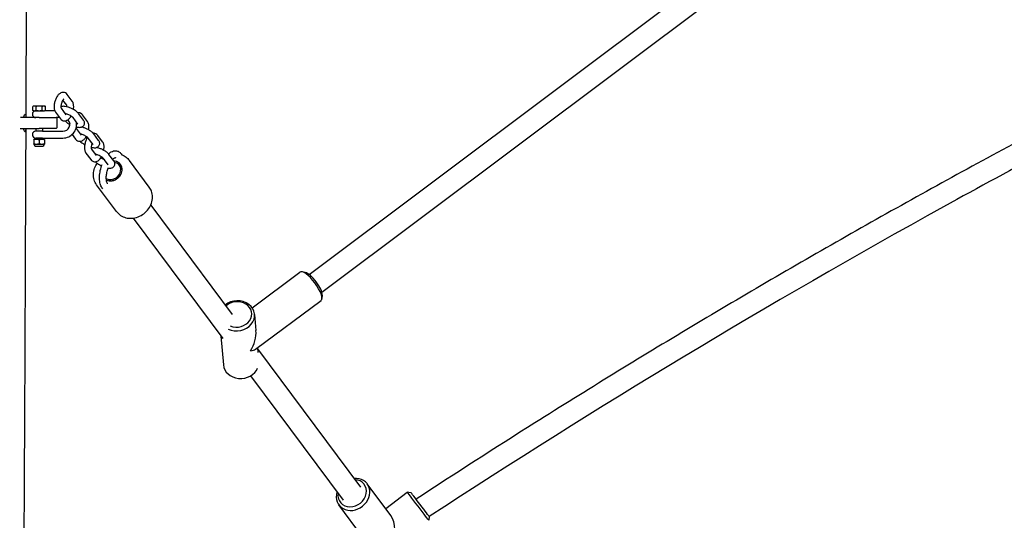
# Model space of a CAD drawing. Units: millimetres. Extents: x -7819 to 6712, y -5780 to 5819.
# Drawn here: x -883 to -160, y -3461 to -3094 of the extents above; entities that cross this region are included whole.
import ezdxf

# ---------------------------------------------------------------- set-up
doc = ezdxf.new("R2010")
doc.units = ezdxf.units.MM
doc.header["$LTSCALE"] = 100
doc.layers.add('SW_Toestellen', color=2, linetype='Continuous')

msp = doc.modelspace()

# ---------------------------------------------------------------- linework, layer by layer
at = {"layer": 'SW_Toestellen'}
for p, q in [((-670.37, -3280.73), (-254.91, -2969.65)), ((-661.03, -3293.72), (-245.33, -2982.47)), ((-848.39, -3156.41), (-851.17, -3152.68)), ((-844.38, -3153.43), (-847.96, -3148.62)), ((-872.55, -3157.1), (-873.27, -3157.43)), ((-873.27, -3160.26), (-873.27, -3157.43)), ((-872.55, -3160.6), (-873.27, -3160.26)), ((-864.75, -3157.1), (-872.55, -3157.1)), ((-872.55, -3160.6), (-864.75, -3160.6)), ((-870.96, -3160.26), (-870.96, -3157.43)), ((-867.12, -3157.05), (-867.12, -3157.05)), ((-867.12, -3157.1), (-867.12, -3157.05)), ((-867.12, -3157.1), (-867.12, -3157.05)), ((-867.12, -3157.05), (-865.62, -3157.05)), ((-866.34, -3160.26), (-866.34, -3157.43)), ((-865.62, -3157.1), (-865.62, -3157.05)), ((-864.75, -3157.1), (-864.03, -3157.43)), ((-864.75, -3160.6), (-864.03, -3160.26)), ((-857.15, -3160.6), (-864.75, -3160.6)), ((-864.03, -3160.26), (-864.03, -3157.43)), ((-852.53, -3158.69), (-848.98, -3163.46)), ((-868.65, -3165.6), (-882.46, -3165.6)), ((-868.65, -3165.6), (-856.15, -3165.6)), ((-856.56, -3161.64), (-852.99, -3166.44)), ((-853.62, -3165.6), (-856.15, -3165.6)), ((-855.65, -3166.1), (-855.65, -3173.1)), ((-840.15, -3170.39), (-843.73, -3165.58)), ((-836.14, -3167.4), (-839.72, -3162.6)), ((-833.22, -3168.42), (-836.8, -3163.62)), ((-882.49, -3173.6), (-868.65, -3173.6)), ((-871.15, -3173.6), (-871.15, -3175.6)), ((-856.15, -3173.6), (-868.65, -3173.6)), ((-866.15, -3173.6), (-866.15, -3175.6)), ((-841.37, -3173.69), (-837.82, -3178.46)), ((-872.55, -3181.6), (-872.65, -3181.65)), ((-872.65, -3181.93), (-872.65, -3181.65)), ((-872.65, -3181.93), (-872.65, -3184.76)), ((-864.75, -3181.6), (-872.55, -3181.6)), ((-866.15, -3175.6), (-871.15, -3175.6)), ((-871.15, -3180.6), (-871.15, -3181.6)), ((-866.15, -3180.6), (-871.15, -3180.6)), ((-868.65, -3181.93), (-868.65, -3184.76)), ((-866.15, -3175.6), (-851.15, -3175.6)), ((-866.15, -3180.6), (-866.15, -3181.6)), ((-866.15, -3180.6), (-851.15, -3180.6)), ((-864.75, -3181.6), (-864.65, -3181.65)), ((-864.65, -3181.65), (-864.65, -3181.93)), ((-864.65, -3181.93), (-864.65, -3184.76)), ((-844.4, -3177.98), (-841.83, -3181.44)), ((-828.99, -3185.38), (-832.57, -3180.58)), ((-824.98, -3182.4), (-828.56, -3177.59)), ((-822.06, -3183.42), (-825.64, -3178.62)), ((-872.65, -3185.05), (-872.65, -3184.76)), ((-872.55, -3185.1), (-872.65, -3185.05)), ((-872.55, -3185.1), (-864.75, -3185.1)), ((-871.26, -3186.6), (-866.03, -3186.6)), ((-864.75, -3185.1), (-864.65, -3185.05)), ((-864.65, -3184.76), (-864.65, -3185.05)), ((-830.21, -3188.68), (-826.66, -3193.45)), ((-834.25, -3191.63), (-830.67, -3196.44)), ((-817.84, -3200.38), (-821.41, -3195.58)), ((-813.82, -3197.39), (-817.4, -3192.59)), ((-812.51, -3195.12), (-812.36, -3195.33)), ((-808.5, -3192.13), (-807.84, -3193.02)), ((-787.77, -3216.67), (-802.38, -3197.04)), ((-811.84, -3234.58), (-826.45, -3214.95)), ((-821.85, -3217.81), (-822.51, -3216.93)), ((-818.34, -3214.15), (-818.49, -3213.94)), ((-786.7, -3229.84), (-726.88, -3310.23)), ((-799.53, -3239.4), (-733.77, -3327.78)), ((-712.21, -3305.22), (-677.16, -3279.02)), ((-673.15, -3279.29), (-675.64, -3278.79)), ((-660.72, -3295.92), (-660.95, -3298.44)), ((-709.6, -3335.73), (-661.59, -3299.84)), ((-710.37, -3310.08), (-709.35, -3322)), ((-735.11, -3325.98), (-733.3, -3347.21)), ((-708.27, -3334.74), (-707.99, -3338)), ((-708.22, -3335.31), (-632.56, -3437)), ((-713.35, -3355.23), (-645.39, -3446.55)), ((-610.22, -3457.91), (-627.65, -3434.54)), ((-614.06, -3452.77), (-598.33, -3440.7)), ((-595.53, -3441.07), (-598.33, -3440.7)), ((-631.06, -3473.45), (-648.49, -3450.08)), ((-582.13, -3458.52), (-582.5, -3461.32))]:
    msp.add_line(p, q, dxfattribs=at)
for centre, radius, start, end in [((-871.15, -3163.1), 2.5, 90, 270), ((-856.15, -3166.1), 0.5, 0, 90), ((-851.15, -3170.6), 5, 270, 43.40956), ((-856.15, -3173.1), 0.5, 270, 0), ((-851.15, -3170.6), 10, 270, 9.34884), ((-871.15, -3178.1), 2.5, 90, 270), ((-873, -3185.5), 0.6, 15.01029, 41.83638), ((-870.63, -3184.86), 1.85, 195.01029, 249.52521), ((-871.26, -3186.57), 0.0323, 249.52521, 270), ((-866.03, -3186.57), 0.0323, 270, 290.47479), ((-866.67, -3184.86), 1.85, 290.47479, 344.98971), ((-864.3, -3185.5), 0.6, 138.16362, 164.98971)]:
    msp.add_arc(centre, radius, start, end, dxfattribs=at)
for centre, major_axis, ratio, start_param, end_param in [((-815.35, -3204.74), (-5.62, -4.18), 0.853739, 0.363812, 3.821815), ((-815.35, -3204.74), (6.42, 4.78), 0.853739, 3.607587, 7.077556), ((-815.35, -3204.74), (6.5, 4.84), 0.853739, 3.616938, 7.089419), ((-669.38, -3289.43), (-7.78, 10.41), 0.314543, 3.141593, 6.283185), ((-667.86, -3288.29), (-6.59, 8.81), 0.314543, 3.479339, 5.945439), ((-723.32, -3311.18), (12.95, 1.1), 0.847319, 4.117333, 8.521831), ((-723.41, -3310.12), (10.96, 0.93), 0.847319, 4.18758, 8.610472), ((-721.84, -3328.65), (-7.08, -15.78), 0.656179, 1.336162, 2.273091), ((-721.84, -3328.65), (13.19, -5.92), 0.430488, 5.580891, 6.048551), ((-720.35, -3346.11), (-12.95, -1.1), 0.847319, 0, 2.72645), ((-638.07, -3442.31), (-10.42, -7.77), 0.853807, 5.41441, 10.370625), ((-638.69, -3441.48), (-8.82, -6.58), 0.853807, 5.580828, 10.232284), ((-590.42, -3451.01), (-7.92, 10.31), 0.008414, 3.141593, 6.283185), ((-588.83, -3449.79), (-6.7, 8.73), 0.008414, 3.150007, 6.274771), ((-616.59, -3471.1), (-2.2, -15.92), 0.564371, 1.067222, 2.621855)]:
    msp.add_ellipse(centre, major_axis=major_axis, ratio=ratio, start_param=start_param, end_param=end_param, dxfattribs=at)
for points, knots in [([(-877, -2606.28), (-877.1, -2653.85), (-877.2, -2701.42), (-877.61, -2887.86), (-877.94, -3026.73), (-878.47, -3165.6)], [144.53746, 144.53746, 144.53746, 144.53746, 158.810139, 158.810139, 200.472902, 200.472902, 200.472902, 200.472902]), ([(-46.11, -3128.84), (-82.1, -3147.28), (-117.9, -3166.08), (-193.3, -3206.65), (-232.85, -3228.52), (-311.4, -3273.12), (-350.41, -3295.85), (-427.87, -3342.18), (-466.32, -3365.78), (-533.75, -3408.22), (-562.85, -3426.9), (-591.78, -3445.82)], [5.1933174, 5.1933174, 5.1933174, 5.1933174, 5.2144211, 5.2144211, 5.2380221, 5.2380221, 5.2616231, 5.2616231, 5.2852241, 5.2852241, 5.3033299, 5.3033299, 5.3033299, 5.3033299]), ([(-847.96, -3148.62), (-848.29, -3148.17), (-848.75, -3147.74), (-849.75, -3147.25), (-850.21, -3147.12), (-851.13, -3147.04), (-851.58, -3147.1), (-852.49, -3147.35), (-852.93, -3147.57), (-853.9, -3148.21), (-854.38, -3148.69), (-855.35, -3149.87), (-855.81, -3150.62), (-856.56, -3152.18), (-856.87, -3152.99), (-857.33, -3154.62), (-857.5, -3155.44), (-857.69, -3157.08), (-857.7, -3157.89), (-857.53, -3159.52), (-857.33, -3160.34), (-856.8, -3161.3), (-856.69, -3161.47), (-856.56, -3161.64)], [3.141593, 3.141593, 3.141593, 3.141593, 3.381619, 3.381619, 3.551654, 3.551654, 3.723341, 3.723341, 3.939849, 3.939849, 4.264742, 4.264742, 4.669194, 4.669194, 5.045577, 5.045577, 5.412152, 5.412152, 5.789678, 5.789678, 6.193948, 6.193948, 6.283185, 6.283185, 6.283185, 6.283185]), ([(-850.55, -3151.99), (-850.55, -3151.99), (-850.55, -3151.99), (-850.59, -3152.02), (-850.65, -3152.06), (-850.81, -3152.22), (-850.92, -3152.34), (-851.16, -3152.66), (-851.3, -3152.87), (-851.6, -3153.39), (-851.75, -3153.71), (-852.05, -3154.4), (-852.18, -3154.79), (-852.41, -3155.58), (-852.5, -3155.98), (-852.63, -3156.75), (-852.66, -3157.11), (-852.68, -3157.73), (-852.66, -3158), (-852.62, -3158.39), (-852.58, -3158.53), (-852.54, -3158.67), (-852.52, -3158.7), (-852.52, -3158.7)], [3.887793, 3.887793, 3.887793, 3.887793, 3.956873, 3.956873, 4.125168, 4.125168, 4.315191, 4.315191, 4.534492, 4.534492, 4.780186, 4.780186, 5.042832, 5.042832, 5.310882, 5.310882, 5.57214, 5.57214, 5.813286, 5.813286, 6.022602, 6.022602, 6.173688, 6.173688, 6.173688, 6.173688]), ([(-843.47, -3159.64), (-843.42, -3159.37), (-843.38, -3159.09), (-843.26, -3157.99), (-843.24, -3157.17), (-843.42, -3155.54), (-843.61, -3154.73), (-844.15, -3153.77), (-844.26, -3153.59), (-844.38, -3153.43)], [2.1474634, 2.1474634, 2.1474634, 2.1474634, 2.2705598, 2.2705598, 2.6480851, 2.6480851, 3.052355, 3.052355, 3.1415927, 3.1415927, 3.1415927, 3.1415927]), ([(-48.65, -3148.13), (-100.95, -3175.04), (-152.82, -3202.72), (-333.15, -3302.37), (-459.24, -3378.28), (-582.15, -3458.64)], [5.1952451, 5.1952451, 5.1952451, 5.1952451, 5.22602, 5.22602, 5.3031478, 5.3031478, 5.3031478, 5.3031478]), ([(-839.72, -3162.6), (-840.17, -3161.98), (-840.71, -3161.5), (-841.94, -3160.55), (-842.64, -3160.1), (-844.07, -3159.31), (-844.77, -3158.96), (-846.19, -3158.36), (-846.9, -3158.09), (-848.31, -3157.66), (-849.01, -3157.49), (-850.51, -3157.29), (-851.26, -3157.22), (-852.37, -3157.57), (-852.52, -3157.62), (-852.67, -3157.7)], [0, 0, 0, 0, 0.410377, 0.410377, 0.82286, 0.82286, 1.184581, 1.184581, 1.540695, 1.540695, 1.914524, 1.914524, 2.36563, 2.36563, 2.433509, 2.433509, 2.433509, 2.433509]), ([(-848.28, -3157.69), (-848.28, -3157.67), (-848.28, -3157.65), (-848.27, -3157.33), (-848.28, -3157.07), (-848.33, -3156.68), (-848.36, -3156.54), (-848.4, -3156.42), (-848.41, -3156.39), (-848.42, -3156.38)], [8.6987849, 8.6987849, 8.6987849, 8.6987849, 8.7137324, 8.7137324, 8.9548784, 8.9548784, 9.164195, 9.164195, 9.2571039, 9.2571039, 9.2571039, 9.2571039]), ([(-880.07, -3165.6), (-880.03, -3165.4), (-879.98, -3165.21), (-879.78, -3164.43), (-879.6, -3163.95), (-879.26, -3163.28), (-879.09, -3163.1), (-878.82, -3163.1), (-878.71, -3163.24), (-878.57, -3163.81), (-878.53, -3164.19), (-878.49, -3164.96), (-878.48, -3165.27), (-878.48, -3165.6)], [-1.983639, -1.983639, -1.983639, -1.983639, -1.907092, -1.907092, -1.648838, -1.648838, -1.383788, -1.383788, -1.139405, -1.139405, -0.914134, -0.914134, -0.787378, -0.787378, -0.787378, -0.787378]), ([(-852.99, -3166.44), (-852.65, -3166.9), (-852.19, -3167.32), (-851.2, -3167.82), (-850.74, -3167.95), (-849.82, -3168.02), (-849.37, -3167.97), (-848.46, -3167.72), (-848.02, -3167.5), (-847.04, -3166.85), (-846.56, -3166.38), (-845.78, -3165.42), (-845.46, -3164.95), (-845.17, -3164.44)], [0, 0, 0, 0, 0.240027, 0.240027, 0.410061, 0.410061, 0.581749, 0.581749, 0.798257, 0.798257, 1.12315, 1.12315, 1.390815, 1.390815, 1.390815, 1.390815]), ([(-843.73, -3165.58), (-843.74, -3165.57), (-843.77, -3165.52), (-843.9, -3165.39), (-844, -3165.3), (-844.29, -3165.05), (-844.49, -3164.89), (-845.01, -3164.54), (-845.33, -3164.34), (-846.05, -3163.92), (-846.46, -3163.71), (-847.31, -3163.31), (-847.75, -3163.12), (-848.6, -3162.8), (-849.01, -3162.67), (-849.49, -3162.54), (-849.6, -3162.51), (-849.7, -3162.48)], [0, 0, 0, 0, 0.137484, 0.137484, 0.312019, 0.312019, 0.529747, 0.529747, 0.783666, 0.783666, 1.059227, 1.059227, 1.342565, 1.342565, 1.621253, 1.621253, 1.706003, 1.706003, 1.706003, 1.706003]), ([(-849.64, -3167.98), (-849.29, -3168.36), (-848.9, -3168.7), (-847.85, -3169.51), (-847.14, -3169.96), (-846.36, -3170.4), (-846.34, -3170.41), (-846.32, -3170.42)], [3.2642517, 3.2642517, 3.2642517, 3.2642517, 3.5519694, 3.5519694, 3.9644524, 3.9644524, 3.9769897, 3.9769897, 3.9769897, 3.9769897]), ([(-841.32, -3172.43), (-840.9, -3172.53), (-840.49, -3172.61), (-839.28, -3172.78), (-838.52, -3172.84), (-837.34, -3172.47), (-837.1, -3172.37), (-836.51, -3172.03), (-836.15, -3171.74), (-835.66, -3171.04), (-835.51, -3170.69), (-835.34, -3170), (-835.32, -3169.65), (-835.38, -3168.97), (-835.47, -3168.65), (-835.74, -3167.99), (-835.94, -3167.68), (-836.14, -3167.4)], [4.83603, 4.83603, 4.83603, 4.83603, 5.056117, 5.056117, 5.507223, 5.507223, 5.613383, 5.613383, 5.758071, 5.758071, 5.862676, 5.862676, 5.967595, 5.967595, 6.097274, 6.097274, 6.283185, 6.283185, 6.283185, 6.283185]), ([(-836.8, -3163.62), (-837.13, -3163.17), (-837.6, -3162.74), (-838.59, -3162.24), (-839.05, -3162.11), (-839.72, -3162.06), (-839.94, -3162.06), (-840.15, -3162.08)], [3.1415927, 3.1415927, 3.1415927, 3.1415927, 3.3816194, 3.3816194, 3.551654, 3.551654, 3.6323539, 3.6323539, 3.6323539, 3.6323539]), ([(-878.51, -3173.6), (-878.63, -3206.57), (-878.77, -3239.55), (-879.34, -3372.52), (-879.83, -3472.52), (-881.15, -3710), (-882.02, -3847.47), (-882.95, -3984.94)], [0.107233, 0.107233, 0.107233, 0.107233, 10.000003, 10.000003, 40.000108, 40.000108, 81.243376, 81.243376, 81.243376, 81.243376]), ([(-878.51, -3173.6), (-878.52, -3174.05), (-878.54, -3174.46), (-878.6, -3175.19), (-878.64, -3175.5), (-878.79, -3176.01), (-878.91, -3176.13), (-879.19, -3176.06), (-879.34, -3175.87), (-879.65, -3175.26), (-879.8, -3174.85), (-879.99, -3174.11), (-880.05, -3173.86), (-880.1, -3173.6)], [-4.047143, -4.047143, -4.047143, -4.047143, -3.873152, -3.873152, -3.679486, -3.679486, -3.422547, -3.422547, -3.178784, -3.178784, -2.953455, -2.953455, -2.851221, -2.851221, -2.851221, -2.851221]), ([(-846.2, -3169.85), (-846.3, -3170.31), (-846.38, -3170.78), (-846.48, -3171.66), (-846.51, -3172.07), (-846.51, -3172.47)], [5.202413, 5.202413, 5.202413, 5.202413, 5.4121524, 5.4121524, 5.6002756, 5.6002756, 5.6002756, 5.6002756]), ([(-841.48, -3173.17), (-841.48, -3173.18), (-841.48, -3173.19), (-841.46, -3173.38), (-841.42, -3173.52), (-841.38, -3173.67), (-841.36, -3173.7), (-841.36, -3173.7)], [5.8000629, 5.8000629, 5.8000629, 5.8000629, 5.8132858, 5.8132858, 6.0226023, 6.0226023, 6.1736883, 6.1736883, 6.1736883, 6.1736883]), ([(-841, -3172.5), (-841.02, -3172.51), (-841.04, -3172.51), (-841.16, -3172.55), (-841.26, -3172.58), (-841.36, -3172.62)], [8.63881048, 8.63881048, 8.63881048, 8.63881048, 8.64881524, 8.64881524, 8.69338128, 8.69338128, 8.69338128, 8.69338128]), ([(-840.88, -3169.41), (-840.97, -3169.66), (-841.06, -3169.92), (-841.14, -3170.2), (-841.15, -3170.22), (-841.15, -3170.24)], [4.8676632, 4.8676632, 4.8676632, 4.8676632, 5.0428317, 5.0428317, 5.0575201, 5.0575201, 5.0575201, 5.0575201]), ([(-828.56, -3177.59), (-829.01, -3176.98), (-829.55, -3176.5), (-830.78, -3175.55), (-831.49, -3175.1), (-832.91, -3174.3), (-833.61, -3173.96), (-835.03, -3173.35), (-835.74, -3173.09), (-836.84, -3172.75), (-837.24, -3172.65), (-837.63, -3172.56)], [6.283185, 6.283185, 6.283185, 6.283185, 6.693562, 6.693562, 7.106045, 7.106045, 7.467766, 7.467766, 7.82388, 7.82388, 8.033609, 8.033609, 8.033609, 8.033609]), ([(-837.12, -3172.68), (-837.12, -3172.66), (-837.12, -3172.65), (-837.12, -3172.54), (-837.11, -3172.45), (-837.12, -3172.37)], [2.41559956, 2.41559956, 2.41559956, 2.41559956, 2.43054711, 2.43054711, 2.50344608, 2.50344608, 2.50344608, 2.50344608]), ([(-832.31, -3174.64), (-832.26, -3174.36), (-832.23, -3174.09), (-832.1, -3172.99), (-832.09, -3172.17), (-832.26, -3170.54), (-832.46, -3169.72), (-832.99, -3168.76), (-833.1, -3168.59), (-833.22, -3168.42)], [2.1474634, 2.1474634, 2.1474634, 2.1474634, 2.2705598, 2.2705598, 2.6480851, 2.6480851, 3.052355, 3.052355, 3.1415927, 3.1415927, 3.1415927, 3.1415927]), ([(-841.83, -3181.44), (-841.49, -3181.89), (-841.03, -3182.32), (-840.04, -3182.82), (-839.58, -3182.95), (-838.66, -3183.02), (-838.21, -3182.97), (-837.3, -3182.72), (-836.86, -3182.5), (-835.89, -3181.85), (-835.41, -3181.38), (-834.62, -3180.42), (-834.3, -3179.94), (-834.01, -3179.44)], [0, 0, 0, 0, 0.240027, 0.240027, 0.410061, 0.410061, 0.581749, 0.581749, 0.798257, 0.798257, 1.12315, 1.12315, 1.390815, 1.390815, 1.390815, 1.390815]), ([(-832.57, -3180.58), (-832.58, -3180.56), (-832.61, -3180.52), (-832.74, -3180.39), (-832.84, -3180.29), (-833.13, -3180.05), (-833.34, -3179.89), (-833.85, -3179.53), (-834.17, -3179.33), (-834.89, -3178.92), (-835.3, -3178.71), (-836.15, -3178.31), (-836.59, -3178.12), (-837.44, -3177.8), (-837.85, -3177.67), (-838.33, -3177.53), (-838.44, -3177.51), (-838.55, -3177.48)], [6.283185, 6.283185, 6.283185, 6.283185, 6.420669, 6.420669, 6.595204, 6.595204, 6.812932, 6.812932, 7.066851, 7.066851, 7.342413, 7.342413, 7.62575, 7.62575, 7.904438, 7.904438, 7.989189, 7.989189, 7.989189, 7.989189]), ([(-833.12, -3180.06), (-833.4, -3180.49), (-833.65, -3180.94), (-834.24, -3182.17), (-834.55, -3182.98), (-835.02, -3184.61), (-835.18, -3185.43), (-835.37, -3187.07), (-835.38, -3187.89), (-835.21, -3189.52), (-835.01, -3190.33), (-834.48, -3191.29), (-834.37, -3191.47), (-834.25, -3191.63)], [4.43138, 4.43138, 4.43138, 4.43138, 4.669194, 4.669194, 5.045577, 5.045577, 5.412152, 5.412152, 5.789678, 5.789678, 6.193948, 6.193948, 6.283185, 6.283185, 6.283185, 6.283185]), ([(-834.35, -3180), (-834.22, -3180.1), (-834.07, -3180.21), (-833.76, -3180.43), (-833.61, -3180.52), (-833.46, -3180.62)], [3.515738, 3.515738, 3.515738, 3.515738, 3.6713394, 3.6713394, 3.7966665, 3.7966665, 3.7966665, 3.7966665]), ([(-830.35, -3187.37), (-829.87, -3187.5), (-829.4, -3187.6), (-828.12, -3187.77), (-827.36, -3187.84), (-826.18, -3187.47), (-825.94, -3187.37), (-825.35, -3187.03), (-824.99, -3186.73), (-824.51, -3186.03), (-824.35, -3185.69), (-824.18, -3184.99), (-824.16, -3184.65), (-824.22, -3183.97), (-824.31, -3183.65), (-824.58, -3182.98), (-824.78, -3182.68), (-824.98, -3182.4)], [4.802217, 4.802217, 4.802217, 4.802217, 5.056117, 5.056117, 5.507223, 5.507223, 5.613383, 5.613383, 5.758071, 5.758071, 5.862676, 5.862676, 5.967595, 5.967595, 6.097274, 6.097274, 6.283185, 6.283185, 6.283185, 6.283185]), ([(-825.64, -3178.62), (-825.97, -3178.16), (-826.44, -3177.74), (-827.43, -3177.24), (-827.89, -3177.11), (-828.57, -3177.06), (-828.78, -3177.06), (-828.99, -3177.08)], [3.1415927, 3.1415927, 3.1415927, 3.1415927, 3.3816194, 3.3816194, 3.551654, 3.551654, 3.6323539, 3.6323539, 3.6323539, 3.6323539]), ([(-838.48, -3182.98), (-838.13, -3183.36), (-837.74, -3183.7), (-836.69, -3184.51), (-835.98, -3184.96), (-835.2, -3185.4), (-835.18, -3185.41), (-835.16, -3185.42)], [3.2642517, 3.2642517, 3.2642517, 3.2642517, 3.5519694, 3.5519694, 3.9644524, 3.9644524, 3.9769897, 3.9769897, 3.9769897, 3.9769897]), ([(-829.72, -3184.4), (-829.82, -3184.65), (-829.9, -3184.91), (-830.09, -3185.57), (-830.18, -3185.98), (-830.31, -3186.75), (-830.34, -3187.11), (-830.36, -3187.73), (-830.35, -3187.99), (-830.3, -3188.38), (-830.26, -3188.52), (-830.22, -3188.66), (-830.2, -3188.7), (-830.2, -3188.7)], [4.867663, 4.867663, 4.867663, 4.867663, 5.042832, 5.042832, 5.310882, 5.310882, 5.57214, 5.57214, 5.813286, 5.813286, 6.022602, 6.022602, 6.173688, 6.173688, 6.173688, 6.173688]), ([(-829.84, -3187.5), (-829.86, -3187.5), (-829.88, -3187.51), (-830.05, -3187.56), (-830.2, -3187.62), (-830.35, -3187.69)], [8.63881048, 8.63881048, 8.63881048, 8.63881048, 8.64881524, 8.64881524, 8.71669383, 8.71669383, 8.71669383, 8.71669383]), ([(-817.4, -3192.59), (-817.86, -3191.98), (-818.39, -3191.5), (-819.62, -3190.55), (-820.33, -3190.09), (-821.75, -3189.3), (-822.45, -3188.96), (-823.87, -3188.35), (-824.58, -3188.09), (-825.68, -3187.75), (-826.08, -3187.64), (-826.47, -3187.56)], [6.283185, 6.283185, 6.283185, 6.283185, 6.693562, 6.693562, 7.106045, 7.106045, 7.467766, 7.467766, 7.82388, 7.82388, 8.033609, 8.033609, 8.033609, 8.033609]), ([(-825.96, -3187.68), (-825.96, -3187.66), (-825.96, -3187.64), (-825.96, -3187.53), (-825.96, -3187.45), (-825.96, -3187.36)], [2.41559956, 2.41559956, 2.41559956, 2.41559956, 2.43054711, 2.43054711, 2.50344608, 2.50344608, 2.50344608, 2.50344608]), ([(-821.15, -3189.63), (-821.11, -3189.36), (-821.07, -3189.09), (-820.94, -3187.98), (-820.93, -3187.17), (-821.1, -3185.54), (-821.3, -3184.72), (-821.83, -3183.76), (-821.94, -3183.59), (-822.06, -3183.42)], [2.1474634, 2.1474634, 2.1474634, 2.1474634, 2.2705598, 2.2705598, 2.6480851, 2.6480851, 3.052355, 3.052355, 3.1415927, 3.1415927, 3.1415927, 3.1415927]), ([(-817.65, -3192.28), (-817.02, -3191.68), (-816.36, -3191.17), (-814.65, -3190.21), (-813.52, -3189.87), (-811.57, -3190), (-810.8, -3190.24), (-809.49, -3191.02), (-808.94, -3191.55), (-808.5, -3192.13)], [8.4506917, 8.4506917, 8.4506917, 8.4506917, 8.6866948, 8.6866948, 9.0097489, 9.0097489, 9.216739, 9.216739, 9.424778, 9.424778, 9.424778, 9.424778]), ([(-830.67, -3196.44), (-830.34, -3196.89), (-829.87, -3197.32), (-828.88, -3197.81), (-828.42, -3197.94), (-827.5, -3198.02), (-827.05, -3197.96), (-826.14, -3197.71), (-825.7, -3197.49), (-824.73, -3196.85), (-824.25, -3196.38), (-823.46, -3195.41), (-823.14, -3194.94), (-822.85, -3194.43)], [0, 0, 0, 0, 0.240027, 0.240027, 0.410061, 0.410061, 0.581749, 0.581749, 0.798257, 0.798257, 1.12315, 1.12315, 1.390815, 1.390815, 1.390815, 1.390815]), ([(-821.41, -3195.58), (-821.42, -3195.56), (-821.45, -3195.52), (-821.58, -3195.39), (-821.68, -3195.29), (-821.97, -3195.04), (-822.18, -3194.89), (-822.69, -3194.53), (-823.01, -3194.33), (-823.73, -3193.92), (-824.14, -3193.7), (-824.99, -3193.3), (-825.43, -3193.12), (-826.28, -3192.8), (-826.69, -3192.66), (-827.17, -3192.53), (-827.28, -3192.5), (-827.39, -3192.48)], [6.283185, 6.283185, 6.283185, 6.283185, 6.420669, 6.420669, 6.595204, 6.595204, 6.812932, 6.812932, 7.066851, 7.066851, 7.342413, 7.342413, 7.62575, 7.62575, 7.904438, 7.904438, 7.989189, 7.989189, 7.989189, 7.989189]), ([(-823.19, -3194.99), (-823.06, -3195.1), (-822.91, -3195.21), (-822.46, -3195.52), (-822.14, -3195.72), (-821.47, -3196.11), (-821.12, -3196.29), (-820.75, -3196.47)], [3.515738, 3.515738, 3.515738, 3.515738, 3.6713394, 3.6713394, 3.9252587, 3.9252587, 4.16501, 4.16501, 4.16501, 4.16501]), ([(-822.49, -3195.49), (-822.39, -3195.42), (-822.29, -3195.34), (-822.1, -3195.2), (-822.02, -3195.14), (-821.93, -3195.08)], [6.83937615, 6.83937615, 6.83937615, 6.83937615, 6.86592387, 6.86592387, 6.88729194, 6.88729194, 6.88729194, 6.88729194]), ([(-814.61, -3196.34), (-814.39, -3196.08), (-814.16, -3195.86), (-813.58, -3195.35), (-813.24, -3195.14), (-812.79, -3194.94), (-812.69, -3194.94), (-812.67, -3194.94), (-812.67, -3194.94), (-812.67, -3194.94)], [2.0776492, 2.0776492, 2.0776492, 2.0776492, 2.2146102, 2.2146102, 2.4667485, 2.4667485, 2.7117098, 2.7117098, 2.7420194, 2.7420194, 2.7420194, 2.7420194]), ([(-807.91, -3192.93), (-806.79, -3193.35), (-805.74, -3193.91), (-803.88, -3195.3), (-803.06, -3196.12), (-802.38, -3197.04)], [7.919534, 7.919534, 7.919534, 7.919534, 8.1755328, 8.1755328, 8.4248306, 8.4248306, 8.4248306, 8.4248306]), ([(-826.45, -3214.95), (-827.27, -3213.84), (-827.9, -3212.59), (-828.7, -3209.92), (-828.87, -3208.5), (-828.75, -3205.61), (-828.44, -3204.13), (-827.45, -3201.46), (-826.8, -3200.25), (-826.01, -3199.13)], [5.283238, 5.283238, 5.283238, 5.283238, 5.583287, 5.583287, 5.888474, 5.888474, 6.205216, 6.205216, 6.489497, 6.489497, 6.489497, 6.489497]), ([(-827.32, -3197.97), (-826.97, -3198.35), (-826.58, -3198.7), (-825.53, -3199.51), (-824.83, -3199.96), (-823.65, -3200.61), (-823.21, -3200.84), (-822.77, -3201.05)], [3.2642517, 3.2642517, 3.2642517, 3.2642517, 3.5519694, 3.5519694, 3.9644524, 3.9644524, 4.1931995, 4.1931995, 4.1931995, 4.1931995]), ([(-822.51, -3216.93), (-823.1, -3216.14), (-823.5, -3215.23), (-824.15, -3213), (-824.32, -3211.61), (-824.35, -3208.67), (-824.21, -3207.13), (-823.67, -3204.06), (-823.27, -3202.54), (-822.65, -3200.72), (-822.53, -3200.37), (-822.4, -3200.03)], [6.283185, 6.283185, 6.283185, 6.283185, 6.56381, 6.56381, 6.928279, 6.928279, 7.284963, 7.284963, 7.629336, 7.629336, 7.710417, 7.710417, 7.710417, 7.710417]), ([(-818.49, -3213.94), (-818.62, -3213.78), (-818.79, -3213.47), (-819.07, -3212.58), (-819.2, -3212.01), (-819.34, -3210.61), (-819.36, -3209.78), (-819.24, -3207.91), (-819.1, -3206.88), (-818.67, -3204.76), (-818.38, -3203.66), (-818.01, -3202.6), (-818.01, -3202.59), (-818.01, -3202.58)], [0, 0, 0, 0, 0.250962, 0.250962, 0.499737, 0.499737, 0.770187, 0.770187, 1.057197, 1.057197, 1.352486, 1.352486, 1.354805, 1.354805, 1.354805, 1.354805]), ([(-818.02, -3202.62), (-817.94, -3202.63), (-817.86, -3202.65), (-816.96, -3202.77), (-816.2, -3202.84), (-815.02, -3202.46), (-814.78, -3202.37), (-814.2, -3202.03), (-813.83, -3201.73), (-813.35, -3201.03), (-813.19, -3200.68), (-813.02, -3199.99), (-813, -3199.65), (-813.06, -3198.97), (-813.16, -3198.65), (-813.42, -3197.98), (-813.62, -3197.67), (-813.82, -3197.39)], [5.011738, 5.011738, 5.011738, 5.011738, 5.056117, 5.056117, 5.507223, 5.507223, 5.613383, 5.613383, 5.758071, 5.758071, 5.862676, 5.862676, 5.967595, 5.967595, 6.097274, 6.097274, 6.283185, 6.283185, 6.283185, 6.283185]), ([(-811.84, -3234.58), (-811.02, -3235.68), (-810, -3236.64), (-807.68, -3238.18), (-806.37, -3238.75), (-803.56, -3239.46), (-802.06, -3239.59), (-799.01, -3239.4), (-797.46, -3239.05), (-794.48, -3237.92), (-793.05, -3237.13), (-790.47, -3235.16), (-789.32, -3233.99), (-787.41, -3231.4), (-786.66, -3229.97), (-785.66, -3227.01), (-785.4, -3225.48), (-785.4, -3222.5), (-785.65, -3221.04), (-786.54, -3218.61), (-787.09, -3217.59), (-787.77, -3216.67)], [0.999947, 0.999947, 0.999947, 0.999947, 1.299996, 1.299996, 1.605184, 1.605184, 1.921925, 1.921925, 2.24934, 2.24934, 2.582633, 2.582633, 2.917529, 2.917529, 3.250542, 3.250542, 3.577121, 3.577121, 3.892242, 3.892242, 4.14154, 4.14154, 4.14154, 4.14154])]:
    msp.add_open_spline(points, degree=3, knots=knots, dxfattribs=at)
for points in [[(-870.96, -3157.43), (-872.11, -3156.9), (-873.27, -3157.43)], [(-873.27, -3160.26), (-872.11, -3160.8), (-870.96, -3160.26)], [(-866.34, -3157.43), (-868.65, -3156.9), (-870.96, -3157.43)], [(-870.96, -3160.26), (-868.65, -3160.8), (-866.34, -3160.26)], [(-864.03, -3157.43), (-865.18, -3156.9), (-866.34, -3157.43)], [(-866.34, -3160.26), (-865.18, -3160.8), (-864.03, -3160.26)], [(-868.65, -3181.93), (-870.65, -3181.4), (-872.65, -3181.93)], [(-864.65, -3181.93), (-866.65, -3181.4), (-868.65, -3181.93)], [(-872.65, -3184.76), (-870.65, -3185.3), (-868.65, -3184.76)], [(-868.65, -3184.76), (-866.65, -3185.3), (-864.65, -3184.76)]]:
    msp.add_rational_spline(points, [1.04422863406, 1.20577136594, 1.04422863406], degree=2, dxfattribs=at)
for points in [[(-840.15, -3170.39), (-840.15, -3170.39), (-840.15, -3170.39), (-840.15, -3170.39)], [(-828.99, -3185.39), (-828.99, -3185.39), (-828.99, -3185.39), (-828.99, -3185.38)], [(-820.87, -3196.68), (-820.83, -3196.61), (-820.79, -3196.54), (-820.75, -3196.46)], [(-812.68, -3194.94), (-812.66, -3194.95), (-812.6, -3195), (-812.51, -3195.12)], [(-817.83, -3200.38), (-817.83, -3200.38), (-817.83, -3200.38), (-817.84, -3200.38)]]:
    msp.add_open_spline(points, degree=3, dxfattribs=at)

doc.saveas('drawing.dxf')
